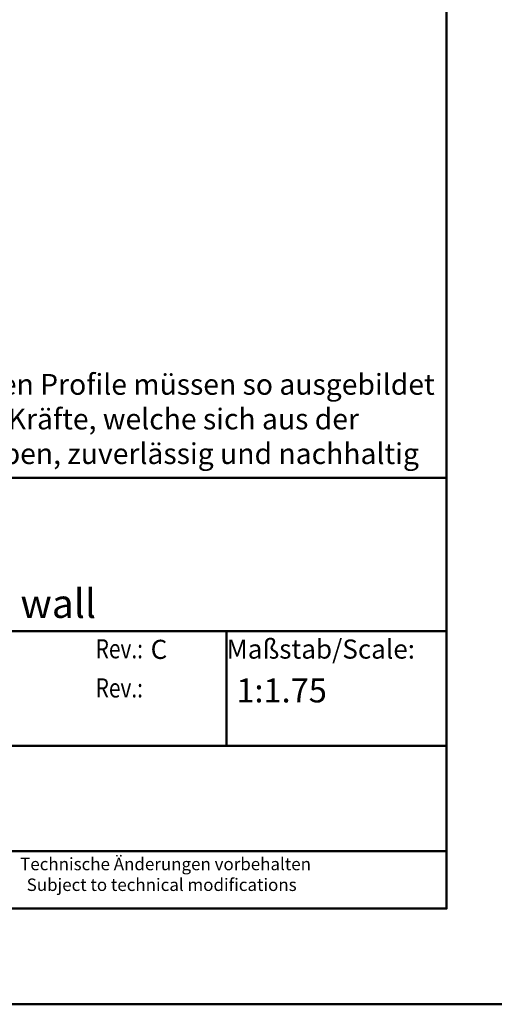
# Model space of a CAD drawing. Units: millimetres. Extents: x 0 to 2940, y -40 to 520.
# Drawn here: x 639 to 726, y 0 to 180 of the extents above; entities that cross this region are included whole.
import ezdxf
from ezdxf.enums import TextEntityAlignment as Align

# ---------------------------------------------------------------- set-up
doc = ezdxf.new("R2010")
doc.units = ezdxf.units.MM
for name, color, linetype, lineweight in [('AM_0', 7, 'Continuous', 50), ('AM_6', 2, 'Continuous', 35), ('AM_BOR', 7, 'Continuous', 50)]:
    doc.layers.add(name, color=color, linetype=linetype, lineweight=lineweight)
doc.layers.add('AM_12', color=7, linetype='Continuous', lineweight=50, plot=False)
doc.styles.get("Standard").update_dxf_attribs({"font": 'isocp.shx'})

# ---------------------------------------------------------------- blocks, each defined once
blk = doc.blocks.new('DIN_A3_BOS')
at = {"layer": 'AM_12'}
blk.add_lwpolyline([(0, 0), (420, 0), (420, 297), (0, 297)], close=True, dxfattribs=at)
at = {"layer": 'AM_BOR'}
blk.add_lwpolyline([(20, 10), (410, 10), (410, 287), (20, 287)], close=True, dxfattribs=at)
blk = doc.blocks.new('TITLE_BOS')
at = {"layer": 'AM_BOR'}
for p, q in [((0, 45), (-180, 45)), ((0, 45), (0, 0)), ((-110, 29), (0, 29)), ((-23, 17), (-23, 29)), ((0, 17), (-110, 17)), ((-55, 6), (0, 6))]:
    blk.add_line(p, q, dxfattribs=at)
blk.add_lwpolyline([(-180, 0), (0, 0), (0, 44.76)], dxfattribs=at)
at = {"layer": 'AM_BOR', "width": 0.8}
for p in [(-36.69, 26.15), (-36.69, 22.06)]:
    blk.add_text('Rev.:', height=2, dxfattribs=at).set_placement(p)
at = {"layer": 'AM_BOR', "insert": (-23, 28.12), "char_height": 2, "attachment_point": 1}
blk.add_mtext_dynamic_manual_height_columns('{\\W1.51711; }Maßstab/Scale:', width=20.4324, gutter_width=12.5, heights=[0], dxfattribs=at)
at = {"layer": 'AM_BOR', "insert": (-55, 5.31), "char_height": 1.3, "width": 55, "attachment_point": 1}
blk.add_mtext('{\\W8.73706;\\C1;   \\W1;Technische Änderungen vorbehalten\\P\\W9.3092;   \\W1;Subject to technical modifications}', dxfattribs=at)
at = {"layer": 'AM_BOR'}
for tag, p, height in [('GEN-TITLE-DES1', (-108.62, 40.59), 3.65), ('GEN-TITLE-NAME', (-161.08, 38.82), 2), ('GEN-TITLE-DES2', (-108.5, 35), 3.65), ('NAME-PRUEFER', (-161.07, 34.6), 2), ('GEN-TITLE-DES2-ENG', (-108.62, 30.37), 3), ('GEN-TITLE-DWG', (-71.93, 25.57), 2.5), ('DOC_REVISION', (-30.94, 26.09), 2), ('BAANNR.', (-71.89, 21.39), 2.5), ('PART_REVISION', (-30.94, 22), 2), ('GEN-TITLE-SCA', (-21.98, 21.55), 2.5), ('CDN_STATUS', (-71.99, 17.74), 2.5)]:
    blk.add_attdef(tag, p, '', height=height, dxfattribs=at)
for tag, p in [('GEN-TITLE-DAT', (-119.6, 38.83)), ('DATUM-PRUEFER', (-119.6, 34.53))]:
    blk.add_attdef(tag, text='', height=2, dxfattribs=at).set_placement(p, align=Align.CENTER)

msp = doc.modelspace()

# ---------------------------------------------------------------- block references
at = {"layer": 'AM_0', "lineweight": 0, "xscale": 1.75, "yscale": 1.75, "zscale": 1.75}
msp.add_blockref('DIN_A3_BOS', (0, 0), dxfattribs=at)
at = {"layer": 'AM_0', "lineweight": 0}
ref = msp.add_blockref('TITLE_BOS', (717.5, 17.5), dxfattribs=dict(at, xscale=1.75, yscale=1.75, zscale=1.75))
ref.add_attrib('DOC_REVISION', 'C', (663.347, 63.158), dxfattribs={"layer": 'AM_BOR', "height": 3.5})
ref.add_attrib('GEN-TITLE-DES2-ENG', 'interconnecting door frame, stud wall', (527.415, 70.655), dxfattribs={"layer": 'AM_BOR', "height": 5.25})
ref.add_attrib('GEN-TITLE-SCA', '1:1.75', (679.032, 55.205), dxfattribs={"layer": 'AM_BOR', "height": 4.375})

# ---------------------------------------------------------------- texts
at = {"layer": 'AM_6', "insert": (525.6, 115.268), "char_height": 3.8, "width": 191.9, "attachment_point": 1}
msp.add_mtext('{\\C2;Die Massiv- und Ständerwerkswände bzw. deren Profile müssen so ausgebildet sein, dass sie die statischen und dynamischen Kräfte, welche sich aus der Belastung des verwendeten Türelements ergeben, zuverlässig und nachhaltig aufnehmen können.}', dxfattribs=at)

doc.saveas('drawing.dxf')
